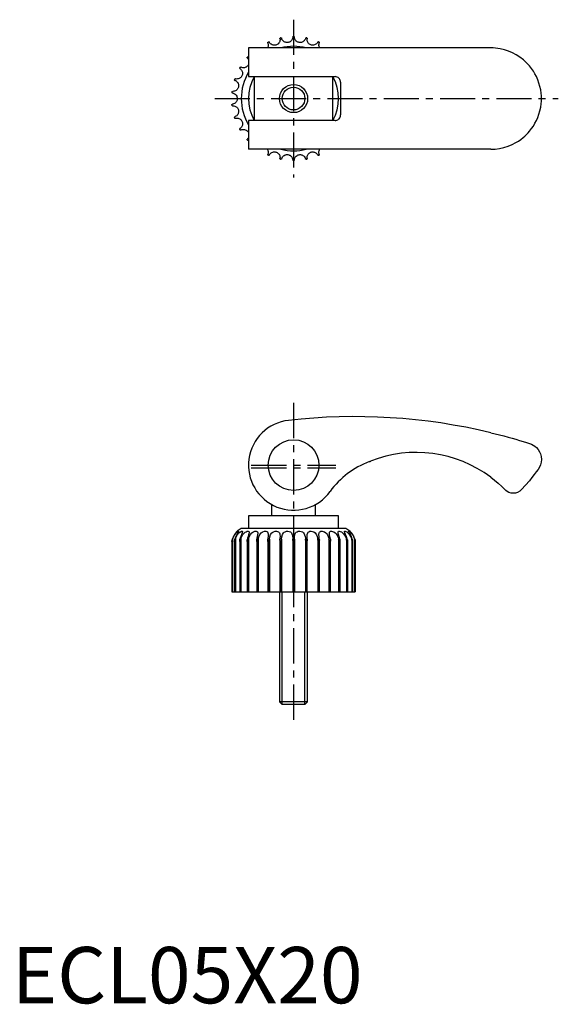
# Model space of a CAD drawing. Extents: x 1 to 97, y 0 to 175.
import ezdxf

# ---------------------------------------------------------------- set-up
doc = ezdxf.new("R2010")
doc.units = 0
doc.header["$LTSCALE"] = 5
doc.linetypes.add('CENTER', pattern=[2, 1.25, -0.25, 0.25, -0.25])
doc.layers.get('0').update_dxf_attribs({"linetype": 'CONTINUOUS'})
doc.layers.add('1', color=1, linetype='CENTER')
doc.layers.add('3', color=3, linetype='CONTINUOUS')
doc.styles.add('STANDARD1', font='txt')

msp = doc.modelspace()

# ---------------------------------------------------------------- linework, layer by layer
for p, q in [((85, 169.55), (42, 169.55)), ((42, 169.55), (42, 164.45)), ((42, 164.45), (57.36, 164.45)), ((43, 164.45), (43, 156.65)), ((57, 156.65), (57, 164.45)), ((58.36, 163.45), (58.36, 157.65)), ((57.36, 156.65), (42, 156.65)), ((42, 156.65), (42, 151.55)), ((85, 151.55), (42, 151.55)), ((46.1, 88.52), (46.1, 86.5)), ((53.9, 86.5), (53.9, 88.52)), ((58, 86.5), (42, 86.5)), ((42, 86.5), (42, 84.25)), ((58, 84.25), (58, 86.5)), ((59.28, 84.25), (40.72, 84.25)), ((39.17, 82.38), (39.17, 73)), ((39.68, 82.38), (39.68, 73)), ((40.63, 82.38), (40.63, 73)), ((42, 82.38), (42, 73)), ((43.45, 82.18), (43.45, 73)), ((43.71, 82.38), (43.71, 73)), ((45.42, 82.25), (45.43, 82.38)), ((45.42, 82.25), (45.42, 73)), ((45.7, 82.38), (45.7, 73)), ((47.58, 82.32), (47.59, 82.38)), ((47.58, 82.32), (47.58, 73)), ((47.88, 82.38), (47.88, 73)), ((49.85, 82.38), (49.85, 73)), ((50.15, 82.38), (50.15, 73)), ((52.12, 82.38), (52.12, 73)), ((52.41, 82.38), (52.42, 82.32)), ((52.42, 73), (52.42, 82.32)), ((54.3, 82.38), (54.3, 73)), ((54.57, 82.38), (54.58, 82.25)), ((54.58, 73), (54.58, 82.25)), ((56.29, 82.38), (56.29, 73)), ((56.55, 73), (56.55, 82.17)), ((58, 82.38), (58, 73)), ((59.37, 82.38), (59.37, 73)), ((60.32, 82.38), (60.32, 73)), ((60.83, 82.38), (60.83, 73)), ((39.05, 81.96), (39.05, 73)), ((39.06, 81.95), (39.06, 73)), ((39.07, 81.95), (39.06, 81.95)), ((39.07, 81.95), (39.07, 73)), ((39.52, 81.99), (39.52, 73)), ((39.52, 81.95), (39.52, 73)), ((39.55, 81.95), (39.52, 81.95)), ((39.55, 81.95), (39.55, 73)), ((40.44, 82.04), (40.44, 73)), ((40.45, 81.95), (40.45, 73)), ((40.5, 81.95), (40.45, 81.95)), ((40.5, 81.95), (40.5, 73)), ((41.77, 82.11), (41.77, 73)), ((41.79, 81.95), (41.79, 73)), ((41.86, 81.95), (41.79, 81.95)), ((41.86, 81.95), (41.86, 73)), ((43.49, 81.95), (43.49, 73)), ((43.58, 81.95), (43.49, 81.95)), ((43.58, 81.95), (43.58, 73)), ((45.48, 81.95), (45.48, 73)), ((45.57, 81.95), (45.48, 81.95)), ((45.57, 81.95), (45.57, 73)), ((47.66, 81.95), (47.66, 73)), ((47.76, 81.95), (47.66, 81.95)), ((47.76, 81.95), (47.76, 73)), ((49.95, 81.95), (49.95, 73)), ((50.05, 81.95), (49.95, 81.95)), ((50.05, 81.95), (50.05, 73)), ((52.24, 81.95), (52.24, 73)), ((52.34, 81.95), (52.24, 81.95)), ((52.34, 81.95), (52.34, 73)), ((54.43, 81.95), (54.43, 73)), ((54.52, 81.95), (54.43, 81.95)), ((54.52, 81.95), (54.52, 73)), ((56.42, 81.95), (56.42, 73)), ((56.51, 81.95), (56.42, 81.95)), ((56.51, 81.95), (56.51, 73)), ((58.14, 81.95), (58.14, 73)), ((58.21, 81.95), (58.14, 81.95)), ((58.21, 81.95), (58.21, 73)), ((58.23, 73), (58.23, 82.1)), ((59.5, 81.95), (59.5, 73)), ((59.55, 81.95), (59.5, 81.95)), ((59.55, 81.95), (59.55, 73)), ((59.56, 73), (59.56, 82.04)), ((60.45, 81.95), (60.45, 73)), ((60.48, 81.95), (60.45, 81.95)), ((60.48, 73), (60.48, 81.98)), ((60.48, 81.95), (60.48, 73)), ((60.93, 81.95), (60.93, 73)), ((60.94, 81.95), (60.93, 81.95)), ((60.94, 81.95), (60.94, 73)), ((60.95, 73), (60.95, 81.96)), ((39.06, 73), (60.94, 73)), ((47.5, 73), (47.5, 53.49)), ((52.5, 53.49), (52.5, 73)), ((47.5, 53.49), (47.99, 53)), ((52.5, 53.49), (47.5, 53.49)), ((52.01, 53), (47.99, 53)), ((52.01, 53), (52.5, 53.49))]:
    msp.add_line(p, q)
for points in [[(47.59, 171.18), (47.59, 171.23), (47.6, 171.25), (47.61, 171.27), (47.62, 171.28), (47.63, 171.28), (47.64, 171.29), (47.65, 171.29), (47.65, 171.29), (47.66, 171.3), (47.66, 171.3)], [(47.76, 171.32), (47.77, 171.32), (47.77, 171.32), (47.78, 171.32), (47.81, 171.32), (47.84, 171.3), (47.86, 171.28), (47.88, 171.24)], [(49.85, 171.45), (49.84, 171.35), (49.82, 171.23), (49.76, 171.08), (49.71, 170.97), (49.63, 170.86), (49.52, 170.74), (49.38, 170.64), (49.28, 170.58), (49.16, 170.54), (49.03, 170.5), (48.9, 170.49), (48.78, 170.49), (48.66, 170.51), (48.55, 170.53), (48.44, 170.57), (48.34, 170.63), (48.25, 170.69), (48.13, 170.8), (48.04, 170.91), (47.94, 171.06), (47.89, 171.19), (47.88, 171.24)], [(49.85, 171.45), (49.87, 171.5), (49.91, 171.54), (49.92, 171.54), (49.93, 171.55), (49.94, 171.55), (49.94, 171.55), (49.95, 171.55), (49.95, 171.55)], [(50.05, 171.55), (50.05, 171.55), (50.06, 171.55), (50.06, 171.55), (50.07, 171.55), (50.08, 171.54), (50.09, 171.54), (50.13, 171.5), (50.15, 171.45)], [(52.12, 171.24), (52.09, 171.15), (52.04, 171.03), (51.96, 170.9), (51.88, 170.8), (51.78, 170.71), (51.65, 170.62), (51.5, 170.55), (51.38, 170.51), (51.25, 170.49), (51.12, 170.49), (50.99, 170.5), (50.87, 170.53), (50.76, 170.57), (50.66, 170.62), (50.56, 170.68), (50.47, 170.75), (50.39, 170.83), (50.3, 170.96), (50.23, 171.09), (50.18, 171.26), (50.15, 171.4), (50.15, 171.45)], [(52.12, 171.24), (52.15, 171.29), (52.16, 171.3), (52.18, 171.31), (52.19, 171.32), (52.2, 171.32), (52.21, 171.32), (52.22, 171.32), (52.23, 171.32), (52.23, 171.32), (52.24, 171.32)], [(52.34, 171.3), (52.34, 171.3), (52.35, 171.29), (52.36, 171.29), (52.38, 171.28), (52.4, 171.25), (52.41, 171.22), (52.41, 171.18)], [(45.43, 170.45), (45.46, 170.35), (45.49, 170.23), (45.5, 170.07), (45.49, 169.95), (45.47, 169.81), (45.41, 169.67), (45.35, 169.55)], [(45.43, 170.45), (45.42, 170.5), (45.43, 170.52), (45.44, 170.54), (45.44, 170.55), (45.45, 170.56), (45.46, 170.56), (45.47, 170.57), (45.47, 170.57), (45.48, 170.57), (45.48, 170.58)], [(45.57, 170.62), (45.58, 170.62), (45.58, 170.62), (45.59, 170.62), (45.62, 170.63), (45.65, 170.62), (45.68, 170.6), (45.7, 170.57)], [(47.59, 171.18), (47.6, 171.08), (47.6, 170.95), (47.58, 170.8), (47.54, 170.68), (47.49, 170.55), (47.41, 170.42), (47.3, 170.29), (47.21, 170.21), (47.1, 170.14), (46.98, 170.09), (46.86, 170.04), (46.74, 170.02), (46.62, 170.01), (46.5, 170.01), (46.39, 170.03), (46.28, 170.06), (46.18, 170.1), (46.04, 170.18), (45.93, 170.27), (45.8, 170.41), (45.73, 170.52), (45.7, 170.57)], [(54.3, 170.57), (54.25, 170.48), (54.17, 170.38), (54.07, 170.26), (53.97, 170.19), (53.85, 170.12), (53.71, 170.06), (53.54, 170.02), (53.42, 170.01), (53.29, 170.01), (53.17, 170.04), (53.04, 170.08), (52.93, 170.13), (52.83, 170.19), (52.73, 170.26), (52.65, 170.34), (52.58, 170.43), (52.52, 170.53), (52.46, 170.67), (52.42, 170.81), (52.4, 170.99), (52.41, 171.13), (52.41, 171.18)], [(54.3, 170.57), (54.33, 170.61), (54.35, 170.62), (54.37, 170.62), (54.38, 170.63), (54.39, 170.63), (54.4, 170.62), (54.41, 170.62), (54.42, 170.62), (54.42, 170.62), (54.43, 170.62)], [(54.65, 169.55), (54.63, 169.58), (54.58, 169.68), (54.54, 169.78), (54.51, 169.94), (54.5, 170.08), (54.52, 170.26), (54.55, 170.4), (54.57, 170.45)], [(54.52, 170.58), (54.53, 170.57), (54.53, 170.57), (54.54, 170.57), (54.56, 170.55), (54.57, 170.52), (54.58, 170.49), (54.57, 170.45)], [(91.9, 166.33), (91.38, 166.9), (90.82, 167.42), (90.19, 167.9), (89.53, 168.32), (88.86, 168.68), (88.16, 168.97), (87.42, 169.22), (86.66, 169.39), (86.25, 169.46), (85.84, 169.51), (85.42, 169.54), (85, 169.55)], [(41.8, 167.73), (41.77, 167.78), (41.77, 167.8), (41.77, 167.82), (41.77, 167.83), (41.77, 167.84), (41.78, 167.85), (41.78, 167.86), (41.78, 167.86), (41.79, 167.87), (41.79, 167.87)], [(41.86, 167.95), (41.86, 167.95), (41.87, 167.95), (41.87, 167.96), (41.9, 167.97), (41.93, 167.98), (41.96, 167.98), (42, 167.96)], [(40.48, 165.87), (40.45, 165.91), (40.44, 165.93), (40.44, 165.95), (40.44, 165.96), (40.44, 165.97), (40.44, 165.98), (40.44, 165.99), (40.44, 165.99), (40.45, 166), (40.45, 166)], [(40.5, 166.09), (40.5, 166.1), (40.51, 166.1), (40.51, 166.11), (40.53, 166.12), (40.56, 166.14), (40.59, 166.14), (40.63, 166.13)], [(42, 166.58), (41.95, 166.49), (41.88, 166.38), (41.79, 166.29), (41.7, 166.22), (41.61, 166.15), (41.51, 166.1), (41.4, 166.06), (41.29, 166.03), (41.13, 166.01), (40.99, 166.02), (40.81, 166.06), (40.68, 166.11), (40.63, 166.13)], [(41.8, 167.73), (41.86, 167.66), (41.94, 167.56), (42, 167.45)], [(94, 160.55), (94, 160.56), (93.99, 161.03), (93.95, 161.5), (93.87, 162.1), (93.74, 162.69), (93.57, 163.29), (93.36, 163.87), (93.11, 164.45), (92.86, 164.93), (92.57, 165.41), (92.25, 165.88), (91.9, 166.33)], [(40.48, 165.87), (40.56, 165.81), (40.66, 165.73), (40.76, 165.61), (40.83, 165.5), (40.89, 165.38), (40.93, 165.23), (40.95, 165.06), (40.95, 164.94), (40.93, 164.81), (40.89, 164.69), (40.84, 164.57), (40.78, 164.46), (40.71, 164.37), (40.62, 164.28), (40.54, 164.21), (40.44, 164.15), (40.34, 164.1), (40.19, 164.05), (40.05, 164.03), (39.87, 164.02), (39.73, 164.05), (39.68, 164.06)], [(58.36, 163.45), (58.35, 163.62), (58.3, 163.78), (58.23, 163.93), (58.14, 164.07), (58.03, 164.19), (57.89, 164.3), (57.74, 164.37), (57.58, 164.42), (57.36, 164.45)], [(39.58, 163.77), (39.68, 163.74), (39.79, 163.67), (39.91, 163.57), (40, 163.49), (40.08, 163.38), (40.15, 163.24), (40.21, 163.08), (40.23, 162.96), (40.24, 162.83), (40.23, 162.7), (40.21, 162.57), (40.17, 162.46), (40.12, 162.35), (40.05, 162.25), (39.98, 162.16), (39.9, 162.08), (39.81, 162.01), (39.67, 161.93), (39.54, 161.88), (39.37, 161.84), (39.23, 161.83), (39.17, 161.84)], [(39.58, 163.77), (39.54, 163.8), (39.53, 163.82), (39.52, 163.84), (39.52, 163.85), (39.52, 163.86), (39.52, 163.87), (39.52, 163.88), (39.52, 163.89), (39.52, 163.89), (39.52, 163.9)], [(39.55, 164), (39.56, 164), (39.56, 164.01), (39.56, 164.01), (39.58, 164.03), (39.61, 164.05), (39.63, 164.06), (39.68, 164.06)], [(39.14, 161.54), (39.09, 161.56), (39.08, 161.58), (39.07, 161.59), (39.06, 161.6), (39.06, 161.61), (39.06, 161.62), (39.05, 161.63), (39.05, 161.64), (39.05, 161.64), (39.06, 161.65)], [(39.07, 161.75), (39.07, 161.75), (39.07, 161.76), (39.07, 161.77), (39.08, 161.79), (39.1, 161.82), (39.13, 161.83), (39.17, 161.84)], [(39.14, 161.54), (39.24, 161.52), (39.36, 161.48), (39.5, 161.41), (39.61, 161.34), (39.71, 161.25), (39.81, 161.13), (39.9, 160.99), (39.94, 160.88), (39.98, 160.75), (40, 160.63), (40, 160.49), (39.98, 160.37), (39.96, 160.26), (39.92, 160.15), (39.87, 160.05), (39.8, 159.95), (39.73, 159.86), (39.61, 159.76), (39.49, 159.68), (39.33, 159.6), (39.19, 159.57), (39.14, 159.56)], [(39.06, 159.45), (39.05, 159.45), (39.05, 159.46), (39.06, 159.47), (39.06, 159.49), (39.08, 159.52), (39.1, 159.54), (39.14, 159.56)], [(39.17, 159.26), (39.12, 159.27), (39.1, 159.28), (39.09, 159.29), (39.08, 159.3), (39.08, 159.31), (39.07, 159.32), (39.07, 159.33), (39.07, 159.34), (39.07, 159.34), (39.07, 159.35)], [(39.17, 159.26), (39.27, 159.26), (39.4, 159.25), (39.55, 159.21), (39.67, 159.16), (39.79, 159.1), (39.91, 159), (40.03, 158.88), (40.1, 158.78), (40.15, 158.67), (40.2, 158.54), (40.23, 158.42), (40.24, 158.29), (40.24, 158.17), (40.22, 158.06), (40.19, 157.95), (40.15, 157.84), (40.1, 157.74), (40, 157.61), (39.9, 157.51), (39.76, 157.4), (39.63, 157.34), (39.58, 157.32)], [(91.9, 154.76), (92.25, 155.22), (92.57, 155.68), (92.86, 156.16), (93.11, 156.65), (93.36, 157.22), (93.57, 157.81), (93.74, 158.4), (93.87, 159), (93.95, 159.59), (93.99, 160.06), (94, 160.53), (94, 160.55)], [(39.52, 157.2), (39.52, 157.2), (39.52, 157.21), (39.52, 157.22), (39.52, 157.24), (39.53, 157.27), (39.55, 157.3), (39.58, 157.32)], [(57.36, 156.65), (57.53, 156.66), (57.69, 156.7), (57.84, 156.77), (57.98, 156.87), (58.11, 156.98), (58.21, 157.12), (58.28, 157.27), (58.34, 157.43), (58.36, 157.65)], [(39.68, 157.03), (39.62, 157.03), (39.6, 157.04), (39.59, 157.05), (39.58, 157.06), (39.57, 157.07), (39.57, 157.08), (39.56, 157.08), (39.56, 157.09), (39.56, 157.1), (39.55, 157.1)], [(39.68, 157.03), (39.77, 157.06), (39.9, 157.07), (40.06, 157.07), (40.18, 157.05), (40.31, 157.01), (40.45, 156.94), (40.59, 156.84), (40.68, 156.76), (40.76, 156.66), (40.83, 156.55), (40.88, 156.43), (40.92, 156.31), (40.94, 156.2), (40.95, 156.08), (40.95, 155.97), (40.93, 155.85), (40.9, 155.74), (40.83, 155.6), (40.76, 155.48), (40.63, 155.34), (40.53, 155.26), (40.48, 155.23)], [(40.45, 155.09), (40.45, 155.1), (40.44, 155.1), (40.44, 155.11), (40.44, 155.13), (40.44, 155.17), (40.45, 155.19), (40.48, 155.23)], [(40.63, 154.97), (40.58, 154.95), (40.56, 154.96), (40.54, 154.96), (40.53, 154.97), (40.52, 154.98), (40.52, 154.98), (40.51, 154.99), (40.51, 154.99), (40.5, 155), (40.5, 155)], [(40.63, 154.97), (40.72, 155.01), (40.84, 155.05), (41, 155.08), (41.12, 155.08), (41.26, 155.07), (41.41, 155.03), (41.57, 154.97), (41.67, 154.9), (41.77, 154.82), (41.86, 154.73), (41.94, 154.63), (42, 154.52), (42, 154.52)], [(85, 151.55), (85.77, 151.58), (86.54, 151.68), (87.31, 151.85), (88.07, 152.09), (88.78, 152.38), (89.46, 152.73), (89.91, 153.01), (90.35, 153.31), (90.77, 153.64), (91.06, 153.9), (91.35, 154.17), (91.63, 154.46), (91.9, 154.76)], [(41.79, 153.22), (41.79, 153.23), (41.78, 153.23), (41.78, 153.24), (41.77, 153.26), (41.77, 153.3), (41.77, 153.33), (41.8, 153.36)], [(42, 153.65), (41.92, 153.51), (41.83, 153.4), (41.8, 153.36)], [(42, 153.14), (41.95, 153.12), (41.93, 153.12), (41.91, 153.12), (41.9, 153.12), (41.89, 153.13), (41.88, 153.13), (41.87, 153.14), (41.87, 153.14), (41.86, 153.15), (41.86, 153.15)], [(45.35, 151.55), (45.37, 151.52), (45.42, 151.41), (45.46, 151.31), (45.49, 151.15), (45.5, 151.01), (45.48, 150.83), (45.45, 150.7), (45.43, 150.65)], [(45.48, 150.52), (45.47, 150.52), (45.47, 150.52), (45.46, 150.53), (45.44, 150.55), (45.43, 150.58), (45.42, 150.6), (45.43, 150.65)], [(45.7, 150.53), (45.67, 150.49), (45.65, 150.48), (45.63, 150.47), (45.62, 150.47), (45.61, 150.47), (45.6, 150.47), (45.59, 150.47), (45.58, 150.47), (45.58, 150.48), (45.57, 150.48)], [(45.7, 150.53), (45.75, 150.61), (45.83, 150.72), (45.93, 150.83), (46.03, 150.91), (46.15, 150.98), (46.29, 151.04), (46.46, 151.08), (46.58, 151.09), (46.71, 151.08), (46.83, 151.06), (46.96, 151.02), (47.07, 150.97), (47.17, 150.91), (47.27, 150.83), (47.35, 150.75), (47.42, 150.66), (47.48, 150.57), (47.54, 150.42), (47.58, 150.29), (47.6, 150.11), (47.59, 149.97), (47.59, 149.91)], [(47.88, 149.85), (47.91, 149.95), (47.96, 150.06), (48.04, 150.2), (48.12, 150.29), (48.22, 150.39), (48.35, 150.47), (48.5, 150.55), (48.62, 150.58), (48.75, 150.6), (48.88, 150.61), (49.01, 150.6), (49.13, 150.57), (49.24, 150.53), (49.34, 150.48), (49.44, 150.42), (49.53, 150.34), (49.61, 150.26), (49.7, 150.13), (49.77, 150.01), (49.82, 149.84), (49.85, 149.7), (49.85, 149.64)], [(50.15, 149.64), (50.16, 149.74), (50.18, 149.87), (50.24, 150.02), (50.29, 150.13), (50.37, 150.24), (50.48, 150.35), (50.62, 150.45), (50.72, 150.51), (50.84, 150.56), (50.97, 150.59), (51.1, 150.61), (51.22, 150.61), (51.34, 150.59), (51.45, 150.56), (51.56, 150.52), (51.66, 150.47), (51.75, 150.4), (51.87, 150.3), (51.96, 150.19), (52.06, 150.03), (52.11, 149.9), (52.12, 149.85)], [(52.41, 149.91), (52.4, 150.01), (52.4, 150.14), (52.42, 150.3), (52.46, 150.42), (52.51, 150.54), (52.59, 150.67), (52.7, 150.8), (52.79, 150.88), (52.9, 150.95), (53.02, 151.01), (53.14, 151.05), (53.26, 151.08), (53.38, 151.09), (53.5, 151.08), (53.61, 151.06), (53.72, 151.03), (53.82, 150.99), (53.96, 150.91), (54.07, 150.82), (54.2, 150.69), (54.27, 150.57), (54.3, 150.53)], [(54.43, 150.48), (54.42, 150.48), (54.42, 150.47), (54.41, 150.47), (54.38, 150.47), (54.35, 150.48), (54.32, 150.49), (54.3, 150.53)], [(54.57, 150.65), (54.54, 150.74), (54.51, 150.87), (54.5, 151.03), (54.51, 151.15), (54.53, 151.28), (54.59, 151.43), (54.65, 151.55)], [(54.57, 150.65), (54.58, 150.59), (54.57, 150.57), (54.56, 150.56), (54.56, 150.55), (54.55, 150.54), (54.54, 150.53), (54.53, 150.53), (54.53, 150.52), (54.52, 150.52), (54.52, 150.52)], [(47.66, 149.8), (47.66, 149.8), (47.65, 149.8), (47.64, 149.8), (47.62, 149.82), (47.6, 149.84), (47.59, 149.87), (47.59, 149.91)], [(47.88, 149.85), (47.85, 149.8), (47.84, 149.79), (47.82, 149.78), (47.81, 149.78), (47.8, 149.78), (47.79, 149.78), (47.78, 149.78), (47.77, 149.78), (47.77, 149.78), (47.76, 149.78)], [(49.95, 149.55), (49.95, 149.55), (49.94, 149.55), (49.94, 149.55), (49.93, 149.55), (49.92, 149.55), (49.91, 149.56), (49.87, 149.59), (49.85, 149.64)], [(50.15, 149.64), (50.13, 149.59), (50.09, 149.56), (50.08, 149.55), (50.07, 149.55), (50.06, 149.55), (50.06, 149.55), (50.05, 149.55), (50.05, 149.55)], [(52.24, 149.78), (52.23, 149.78), (52.23, 149.78), (52.22, 149.78), (52.19, 149.78), (52.16, 149.79), (52.14, 149.81), (52.12, 149.85)], [(52.41, 149.91), (52.41, 149.86), (52.4, 149.84), (52.39, 149.83), (52.38, 149.82), (52.37, 149.81), (52.36, 149.81), (52.35, 149.8), (52.35, 149.8), (52.34, 149.8), (52.34, 149.8)], [(85, 101.26), (85.77, 101.08), (86.54, 100.88), (87.31, 100.68), (88.07, 100.48), (88.78, 100.29), (89.46, 100.09), (90.13, 99.9), (90.77, 99.71), (91.35, 99.53), (91.9, 99.36)], [(91.9, 99.36), (92.25, 99.23), (92.56, 99.06), (92.85, 98.86), (93.11, 98.63), (93.42, 98.28), (93.66, 97.89), (93.84, 97.48), (93.95, 97.05), (94, 96.51), (94, 96.5)], [(94, 96.5), (94, 96.49), (93.96, 96.03), (93.85, 95.58), (93.67, 95.13), (93.4, 94.7)], [(93.4, 94.7), (93.09, 94.29), (92.73, 93.82), (92.31, 93.3), (91.86, 92.74), (91.2, 91.97), (90.48, 91.16)], [(85, 93.36), (85.67, 92.84), (86.32, 92.29), (86.96, 91.71), (87.57, 91.1)], [(90.48, 91.16), (90.15, 90.86), (89.76, 90.65), (89.39, 90.54), (89.01, 90.5), (88.62, 90.54), (88.23, 90.65), (87.94, 90.8), (87.68, 91), (87.57, 91.1)], [(39.06, 81.95), (39.05, 81.95), (39.05, 81.96), (39.06, 81.97), (39.06, 82.02), (39.1, 82.23), (39.14, 82.38)], [(39.17, 82.38), (39.12, 82.19), (39.1, 82.11), (39.09, 82.06), (39.08, 82.02), (39.08, 81.99), (39.07, 81.98), (39.07, 81.96), (39.07, 81.96), (39.07, 81.95), (39.07, 81.95)], [(40, 83.79), (40, 83.78), (39.96, 83.74), (39.87, 83.65), (39.73, 83.49), (39.61, 83.34), (39.49, 83.16), (39.33, 82.87), (39.19, 82.54), (39.14, 82.38)], [(39.17, 82.38), (39.33, 82.8), (39.55, 83.18), (39.79, 83.47), (39.91, 83.59), (40.03, 83.68), (40.15, 83.76), (40.23, 83.78), (40.24, 83.76)], [(39.52, 81.99), (39.52, 82.02), (39.55, 82.23), (39.58, 82.38)], [(39.68, 82.38), (39.62, 82.19), (39.6, 82.11), (39.59, 82.06), (39.58, 82.02), (39.57, 81.99), (39.57, 81.98), (39.56, 81.96), (39.56, 81.96), (39.56, 81.95), (39.55, 81.95)], [(40.24, 83.76), (40.24, 83.74), (40.19, 83.65), (40.1, 83.49), (40, 83.34), (39.9, 83.16), (39.76, 82.86), (39.63, 82.54), (39.58, 82.38)], [(39.68, 82.38), (39.83, 82.8), (40.06, 83.18), (40.31, 83.47), (40.45, 83.59), (40.59, 83.68), (40.76, 83.76), (40.88, 83.78), (40.94, 83.74), (40.95, 83.7)], [(40.44, 82.04), (40.45, 82.23), (40.48, 82.38)], [(40.95, 83.7), (40.95, 83.65), (40.9, 83.49), (40.83, 83.34), (40.76, 83.16), (40.63, 82.86), (40.53, 82.54), (40.48, 82.38)], [(40.63, 82.38), (40.58, 82.19), (40.56, 82.11), (40.54, 82.06), (40.53, 82.02), (40.52, 81.99), (40.52, 81.98), (40.51, 81.96), (40.51, 81.96), (40.5, 81.95), (40.5, 81.95)], [(40.63, 82.38), (40.78, 82.8), (41, 83.18), (41.26, 83.47), (41.41, 83.59), (41.57, 83.68), (41.77, 83.76), (41.94, 83.78), (42.05, 83.74), (42.1, 83.65), (42.1, 83.58)], [(41.77, 82.11), (41.77, 82.22), (41.8, 82.38)], [(42.1, 83.58), (42.09, 83.49), (42.06, 83.34), (42.01, 83.16), (41.92, 82.86), (41.83, 82.54), (41.8, 82.38)], [(42, 82.38), (41.95, 82.19), (41.93, 82.11), (41.91, 82.06), (41.9, 82.02), (41.89, 81.99), (41.88, 81.98), (41.87, 81.96), (41.87, 81.96), (41.86, 81.95), (41.86, 81.95)], [(42, 82.38), (42.13, 82.8), (42.33, 83.18), (42.59, 83.47), (42.74, 83.59), (42.91, 83.68), (43.14, 83.76), (43.35, 83.78), (43.5, 83.74), (43.59, 83.65), (43.64, 83.49), (43.64, 83.41)], [(43.45, 82.18), (43.45, 82.23), (43.47, 82.38)], [(43.49, 81.95), (43.49, 81.95), (43.48, 81.96), (43.48, 81.97), (43.46, 82.02), (43.45, 82.18)], [(43.64, 83.41), (43.64, 83.34), (43.62, 83.16), (43.56, 82.86), (43.5, 82.54), (43.47, 82.38)], [(43.71, 82.38), (43.67, 82.19), (43.65, 82.11), (43.63, 82.06), (43.62, 82.02), (43.61, 81.99), (43.6, 81.98), (43.59, 81.96), (43.58, 81.96), (43.58, 81.95), (43.58, 81.95)], [(43.71, 82.38), (43.82, 82.8), (44, 83.18), (44.24, 83.47), (44.4, 83.59), (44.57, 83.68), (44.81, 83.76), (45.05, 83.78), (45.23, 83.74), (45.37, 83.65), (45.46, 83.49), (45.49, 83.34), (45.5, 83.17)], [(45.48, 81.95), (45.47, 81.95), (45.47, 81.96), (45.46, 81.97), (45.44, 82.02), (45.42, 82.23), (45.42, 82.25)], [(45.5, 83.17), (45.5, 83.16), (45.48, 82.86), (45.45, 82.54), (45.43, 82.38)], [(45.7, 82.38), (45.67, 82.19), (45.65, 82.11), (45.63, 82.06), (45.62, 82.02), (45.61, 81.99), (45.6, 81.98), (45.59, 81.96), (45.58, 81.96), (45.58, 81.95), (45.57, 81.95)], [(45.7, 82.38), (45.78, 82.8), (45.93, 83.18), (46.15, 83.47), (46.29, 83.59), (46.46, 83.68), (46.71, 83.76), (46.96, 83.78), (47.17, 83.74), (47.35, 83.65), (47.48, 83.49), (47.54, 83.34), (47.58, 83.16), (47.6, 82.87), (47.6, 82.82)], [(47.66, 81.95), (47.66, 81.95), (47.65, 81.96), (47.64, 81.97), (47.62, 82.02), (47.59, 82.23), (47.58, 82.32)], [(47.6, 82.82), (47.59, 82.54), (47.59, 82.38)], [(47.88, 82.38), (47.85, 82.19), (47.84, 82.11), (47.82, 82.06), (47.81, 82.02), (47.8, 81.99), (47.79, 81.98), (47.78, 81.96), (47.77, 81.96), (47.77, 81.95), (47.76, 81.95)], [(47.88, 82.38), (47.93, 82.8), (48.04, 83.18), (48.22, 83.47), (48.35, 83.59), (48.5, 83.68), (48.75, 83.76), (49.01, 83.78), (49.24, 83.74), (49.44, 83.65), (49.61, 83.49), (49.7, 83.34), (49.77, 83.16), (49.82, 82.87), (49.85, 82.55), (49.85, 82.38)], [(49.95, 81.95), (49.95, 81.95), (49.94, 81.95), (49.94, 81.96), (49.93, 81.97), (49.92, 81.99), (49.91, 82.01), (49.87, 82.19), (49.85, 82.38)], [(50.15, 82.38), (50.13, 82.19), (50.09, 82.01), (50.08, 81.99), (50.07, 81.97), (50.06, 81.96), (50.06, 81.95), (50.05, 81.95), (50.05, 81.95)], [(50.15, 82.38), (50.17, 82.8), (50.24, 83.18), (50.37, 83.47), (50.48, 83.59), (50.62, 83.68), (50.84, 83.76), (51.1, 83.78), (51.34, 83.74), (51.56, 83.65), (51.75, 83.49), (51.87, 83.34), (51.96, 83.16), (52.06, 82.86), (52.11, 82.54), (52.12, 82.38)], [(52.24, 81.95), (52.23, 81.95), (52.23, 81.96), (52.22, 81.97), (52.19, 82.02), (52.14, 82.23), (52.12, 82.38)], [(52.42, 82.32), (52.41, 82.19), (52.4, 82.11), (52.39, 82.06), (52.38, 82.02), (52.37, 81.99), (52.36, 81.98), (52.35, 81.96), (52.35, 81.96), (52.34, 81.95), (52.34, 81.95)], [(52.4, 82.82), (52.42, 83.18), (52.51, 83.47), (52.59, 83.59), (52.7, 83.68), (52.9, 83.76), (53.14, 83.78), (53.38, 83.74), (53.61, 83.65), (53.82, 83.49), (53.96, 83.34), (54.07, 83.16), (54.2, 82.86), (54.27, 82.54), (54.3, 82.38)], [(52.41, 82.38), (52.4, 82.8), (52.4, 82.82)], [(54.43, 81.95), (54.42, 81.95), (54.42, 81.96), (54.41, 81.97), (54.38, 82.02), (54.32, 82.23), (54.3, 82.38)], [(54.5, 83.17), (54.5, 83.18), (54.53, 83.47), (54.59, 83.59), (54.67, 83.68), (54.83, 83.76), (55.05, 83.78), (55.27, 83.74), (55.5, 83.65), (55.73, 83.49), (55.88, 83.34), (56.01, 83.16), (56.15, 82.86), (56.25, 82.54), (56.29, 82.38)], [(54.57, 82.38), (54.52, 82.8), (54.5, 83.17)], [(54.58, 82.25), (54.58, 82.19), (54.57, 82.11), (54.56, 82.06), (54.56, 82.02), (54.55, 81.99), (54.54, 81.98), (54.53, 81.96), (54.53, 81.96), (54.52, 81.95), (54.52, 81.95)], [(56.42, 81.95), (56.42, 81.95), (56.41, 81.96), (56.41, 81.97), (56.38, 82.02), (56.32, 82.23), (56.29, 82.38)], [(56.36, 83.41), (56.36, 83.47), (56.38, 83.59), (56.43, 83.68), (56.55, 83.76), (56.73, 83.78), (56.94, 83.74), (57.15, 83.65), (57.38, 83.49), (57.54, 83.34), (57.68, 83.16), (57.84, 82.86), (57.96, 82.54), (58, 82.38)], [(56.53, 82.38), (56.45, 82.8), (56.38, 83.18), (56.36, 83.41)], [(56.55, 82.17), (56.55, 82.11), (56.54, 82.06), (56.54, 82.02), (56.53, 81.99), (56.53, 81.98), (56.52, 81.96), (56.51, 81.96), (56.51, 81.95), (56.51, 81.95)], [(56.53, 82.38), (56.55, 82.19), (56.55, 82.17)], [(57.9, 83.59), (57.9, 83.59), (57.91, 83.68), (57.99, 83.76), (58.12, 83.78), (58.3, 83.74), (58.49, 83.65), (58.71, 83.49), (58.87, 83.34), (59.01, 83.16), (59.19, 82.86), (59.32, 82.54), (59.37, 82.38)], [(58.2, 82.38), (58.1, 82.8), (57.98, 83.18), (57.91, 83.47), (57.9, 83.59)], [(58.14, 81.95), (58.14, 81.95), (58.13, 81.96), (58.13, 81.97), (58.1, 82.02), (58.04, 82.22), (58, 82.38)], [(58.2, 82.38), (58.23, 82.19), (58.23, 82.11), (58.23, 82.1)], [(59.05, 83.7), (59.07, 83.76), (59.16, 83.78), (59.29, 83.74), (59.46, 83.65), (59.66, 83.49), (59.81, 83.34), (59.95, 83.16), (60.13, 82.86), (60.27, 82.54), (60.32, 82.38)], [(59.52, 82.38), (59.39, 82.8), (59.24, 83.18), (59.11, 83.47), (59.07, 83.59), (59.05, 83.68), (59.05, 83.7)], [(59.5, 81.95), (59.5, 81.95), (59.49, 81.96), (59.49, 81.97), (59.47, 82.02), (59.41, 82.23), (59.37, 82.38)], [(59.52, 82.38), (59.55, 82.19), (59.56, 82.11), (59.56, 82.06), (59.56, 82.04)], [(59.76, 83.76), (59.76, 83.76), (59.79, 83.78), (59.88, 83.74), (60.02, 83.65), (60.19, 83.49), (60.33, 83.34), (60.46, 83.16), (60.63, 82.87), (60.77, 82.54), (60.83, 82.38)], [(60.42, 82.38), (60.27, 82.8), (60.09, 83.18), (59.92, 83.47), (59.85, 83.59), (59.79, 83.68), (59.76, 83.76)], [(60.86, 82.38), (60.71, 82.79), (60.5, 83.18), (60.29, 83.47), (60.19, 83.58), (60.1, 83.68), (60.02, 83.76), (60, 83.79)], [(60.45, 81.95), (60.44, 81.95), (60.44, 81.96), (60.44, 81.97), (60.42, 82.02), (60.37, 82.23), (60.32, 82.38)], [(60.42, 82.38), (60.46, 82.19), (60.47, 82.11), (60.48, 82.06), (60.48, 82.02), (60.48, 81.99), (60.48, 81.98)], [(60.93, 81.95), (60.93, 81.95), (60.93, 81.96), (60.93, 81.97), (60.92, 82.02), (60.87, 82.23), (60.83, 82.38)], [(60.86, 82.38), (60.91, 82.19), (60.92, 82.11), (60.93, 82.06), (60.94, 82.02), (60.94, 81.99), (60.94, 81.98), (60.95, 81.96), (60.95, 81.96), (60.95, 81.95), (60.94, 81.95)], [(39.52, 81.95), (39.52, 81.95), (39.52, 81.96), (39.52, 81.97), (39.52, 81.99)], [(40.45, 81.95), (40.45, 81.95), (40.44, 81.96), (40.44, 81.97), (40.44, 82.02), (40.44, 82.04)], [(41.79, 81.95), (41.79, 81.95), (41.78, 81.96), (41.78, 81.97), (41.77, 82.02), (41.77, 82.11)], [(58.23, 82.1), (58.23, 82.06), (58.23, 82.02), (58.23, 81.99), (58.22, 81.98), (58.22, 81.96), (58.22, 81.96), (58.21, 81.95), (58.21, 81.95)], [(59.56, 82.04), (59.56, 82.02), (59.56, 81.99), (59.56, 81.98), (59.56, 81.96), (59.56, 81.96), (59.55, 81.95), (59.55, 81.95)], [(60.48, 81.98), (60.48, 81.98), (60.48, 81.96), (60.48, 81.96), (60.48, 81.95), (60.48, 81.95)]]:
    msp.add_lwpolyline(points)
for centre, radius in [((50, 160.55), 2.01), ((50, 95.5), 4.5)]:
    msp.add_circle(centre, radius)
for centre, radius, start, end in [((50, 160.55), 11, 101.7344, 102.2656), ((50, 160.55), 11, 89.7344, 90.2656), ((50, 160.55), 11, 77.7344, 78.2656), ((50, 160.55), 11, 113.7344, 114.2656), ((50, 160.55), 9.28, 75.8896, 104.1104), ((50, 160.55), 11, 65.7344, 66.2656), ((50, 160.55), 11, 137.7344, 138.2656), ((50, 160.55), 11, 149.7344, 150.2656), ((50, 160.55), 9.28, 149.5497, 210.4503), ((50, 160.55), 8, 151.045, 208.955), ((50, 160.55), 8, 331.045, 28.955), ((50, 160.55), 11, 161.7344, 162.2656), ((50, 160.55), 11, 173.7344, 174.2656), ((50, 160.55), 11, 185.7344, 186.2656), ((50, 160.55), 11, 197.7344, 198.2656), ((50, 160.55), 11, 209.7344, 210.2656), ((50, 160.55), 11, 221.7344, 222.2656), ((50, 160.55), 11, 245.7344, 246.2656), ((50, 160.55), 9.28, 255.8896, 284.1104), ((50, 160.55), 11, 293.7344, 294.2656), ((50, 160.55), 11, 257.7344, 258.2656), ((50, 160.55), 11, 269.7344, 270.2656), ((50, 160.55), 11, 281.7344, 282.2656), ((50, 95.5), 8, 96.4754, 324.1992), ((60.83, 0.11), 104, 76.5594, 96.4754), ((68.65, 82.05), 15, 110.2533, 144.1992), ((60, 105.5), 10, 290.2533, 291.6479), ((71.8, 75.76), 22, 53.146, 111.6479), ((41.97, 81.52), 3, 114.6032, 131.17), ((58.03, 81.52), 3, 48.831, 65.3968)]:
    msp.add_arc(centre, radius, start, end)
at = {"layer": '1'}
for p, q in [((50, 174.55), (50, 146.55)), ((36, 160.55), (97, 160.55)), ((50, 106.55), (50, 50)), ((42.5, 95.5), (57.5, 95.5)), ((42.5, 95), (57.5, 95))]:
    msp.add_line(p, q, dxfattribs=at)
at = {"layer": '3'}
for p, q in [((47.99, 53), (47.99, 73)), ((52.01, 53), (52.01, 73))]:
    msp.add_line(p, q, dxfattribs=at)
msp.add_circle((50, 160.55), 2.5, dxfattribs=at)

# ---------------------------------------------------------------- texts
at = {"color": 3, "style": 'STANDARD1'}
msp.add_text('ECL05X20', height=10, dxfattribs=at).set_placement((0, 0))

doc.saveas('drawing.dxf')
